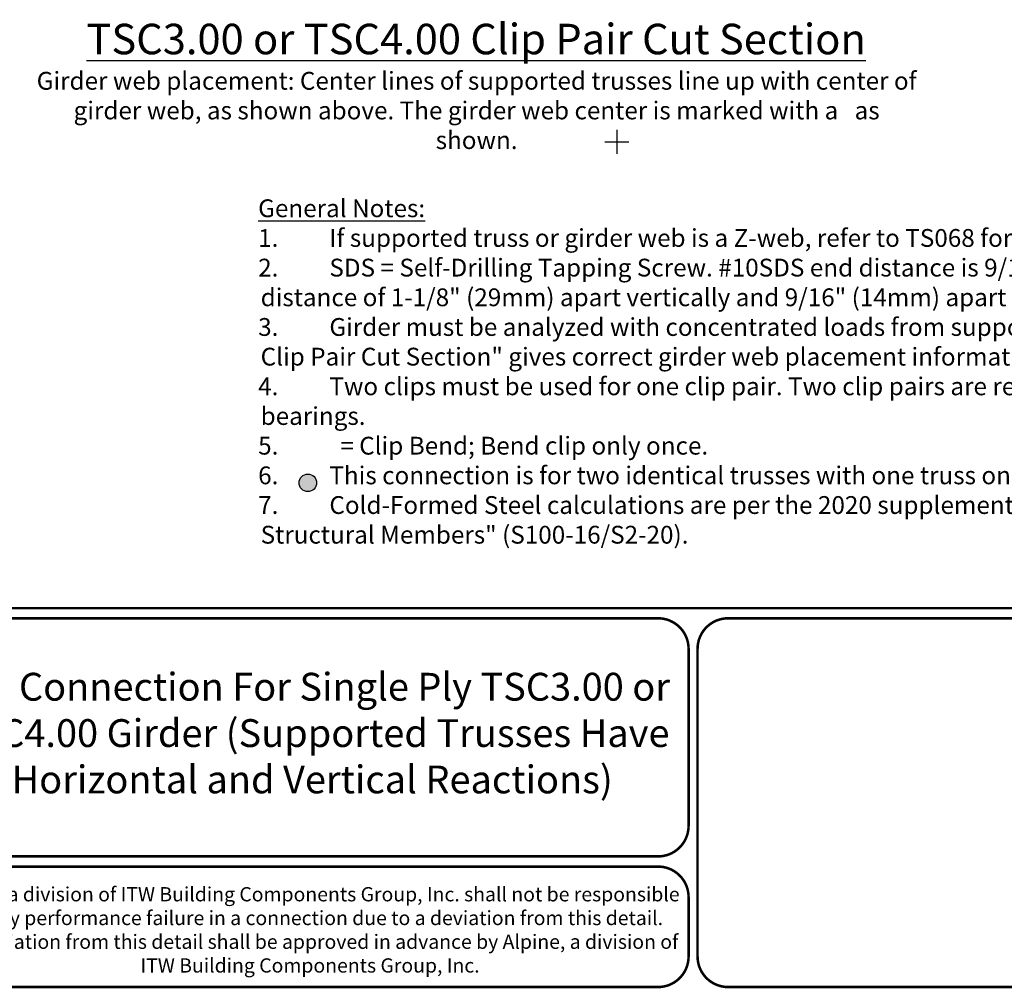
# Model space of a CAD drawing. Units: inches. Extents: x -25.4 to 11, y -4.2 to 8.5.
# Drawn here: x 3.4 to 7.2, y 0 to 3.8 of the extents above; entities that cross this region are included whole.
import ezdxf

# ---------------------------------------------------------------- set-up
doc = ezdxf.new("R2010")
doc.units = ezdxf.units.IN
doc.header["$LTSCALE"] = 0.25
doc.header["$MEASUREMENT"] = 0
doc.layers.get('0').update_dxf_attribs({"linetype": 'CONTINUOUS'})
doc.layers.add('BOR', color=7, linetype='CONTINUOUS')
doc.styles.add('Arial', font='arial.ttf')
doc.styles.add('ROMAND', font='romand.shx', dxfattribs={"height": 0.07})
doc.styles.add('TrusSteel_Std.', font='romand.shx', dxfattribs={"height": 0.07})

msp = doc.modelspace()

# ---------------------------------------------------------------- hatches: boundary and pattern name
h = msp.add_hatch(color=256)
edge = h.paths.add_edge_path()
edge.add_arc((4.4896, 1.9826), 0.0344, 0, 360)

# ---------------------------------------------------------------- linework, layer by layer
for p, q in [((5.7041, 3.3711), (5.7041, 3.2761)), ((5.6566, 3.3236), (5.7516, 3.3236))]:
    msp.add_line(p, q)
msp.add_circle((4.4896, 1.9826), 0.0344)
at = {"layer": 'BOR', "const_width": 0.01}
msp.add_lwpolyline([(0.12, 1.49), (10.87, 1.49, 0.414214), (10.99, 1.61), (10.99, 8.37, 0.414214), (10.87, 8.49), (0.12, 8.49, 0.414214), (0, 8.37), (0, 1.61, 0.414214)], format="xyb", close=True, dxfattribs=at)
for points in [[(5.9862, 0.6337, -0.414214), (5.8662, 0.5137), (3.1308, 0.5137, -0.414214), (3.0108, 0.6337), (3.0108, 1.33, -0.414214), (3.1308, 1.45), (5.8662, 1.45, -0.414214), (5.9862, 1.33), (5.9862, 0.6337)], [(7.6541, 0.12, -0.414214), (7.5341, 0), (6.1415, 0, -0.414214), (6.0215, 0.12), (6.0215, 1.33, -0.414214), (6.1415, 1.45), (7.5341, 1.45, -0.414214), (7.6541, 1.33), (7.6541, 0.12)], [(3.0108, 0.3537), (3.0108, 0.12, 0.414214), (3.1308, 0), (5.8662, 0, 0.414214), (5.9862, 0.12), (5.9862, 0.3537, 0.414214), (5.8662, 0.4737), (3.1308, 0.4737, 0.414214), (3.0108, 0.3537)]]:
    msp.add_lwpolyline(points, format="xyb", dxfattribs=at)

# ---------------------------------------------------------------- texts
at = {"style": 'ROMAND'}
for s, insert, char_height, width, attachment_point in [('{\\LTSC3.00 or TSC4.00 Clip Pair Cut Section}', (5.1511, 3.7277), 0.12, 4.140477, 5), ('Girder web placement: Center lines of supported trusses line up with center of girder web, as shown above. The girder web center is marked with a   as shown.', (5.1529, 3.5985), 0.07, 3.500761, 2)]:
    msp.add_mtext(s, dxfattribs=dict(at, insert=insert, char_height=char_height, width=width, attachment_point=attachment_point))
at = {"layer": 'BOR'}
for s, insert, char_height, width, attachment_point, style in [('\\A1;\\pi-0.14,l0.14,t0.14;{\\L\\PGeneral Notes:\\P}1.^IIf supported truss or girder web is a Z-web, refer to TS068 for connection areas.\\P2.^ISDS = Self-Drilling Tapping Screw. #10SDS end distance is 9/16" (14mm) and edge distance is 9/32" (7mm). #10SDS shall be spaced a minimum distance of 1-1/8" (29mm) apart vertically and 9/16" (14mm) apart horizontally.  \\P3.^IGirder must be analyzed with concentrated loads from supported trusses in line with center of correctly placed girder webs. "TSC3.00 or TSC4.00 Clip Pair Cut Section" gives correct girder web placement information.\\P4.^ITwo clips must be used for one clip pair. Two clip pairs are required for connection as shown. Supported truss must be analyzed with clip type bearings.\\P5.^I  = Clip Bend; Bend clip only once.\\P6.^IThis connection is for two identical trusses with one truss on each face of the girder web.\\P7.^ICold-Formed Steel calculations are per the 2020 supplement to AISI 2016 "North American Specification for the Design of Cold-Formed Steel Structural Members" (S100-16/S2-20).', (4.2941, 3.2139), 0.07, 6.695875, 1, 'ROMAND'), ('45%%D Connection For Single Ply TSC3.00 or TSC4.00 Girder (Supported Trusses Have\\PHorizontal and Vertical Reactions)', (4.5064, 0.9844), 0.109375, 2.947905, 5, 'Arial'), ('{\\fArial|b0|i0|c0|p34;Alpine, a division of ITW Building Components Group, Inc. shall not be responsible for any performance failure in a connection due to a deviation from this detail.\\PAny variation from this detail shall be approved in advance by Alpine, a division of ITW Building Components Group, Inc.}', (4.4981, 0.2249), 0.056, 2.918278, 5, 'TrusSteel_Std.')]:
    msp.add_mtext(s, dxfattribs=dict(at, insert=insert, char_height=char_height, width=width, attachment_point=attachment_point, style=style))

doc.saveas('drawing.dxf')
